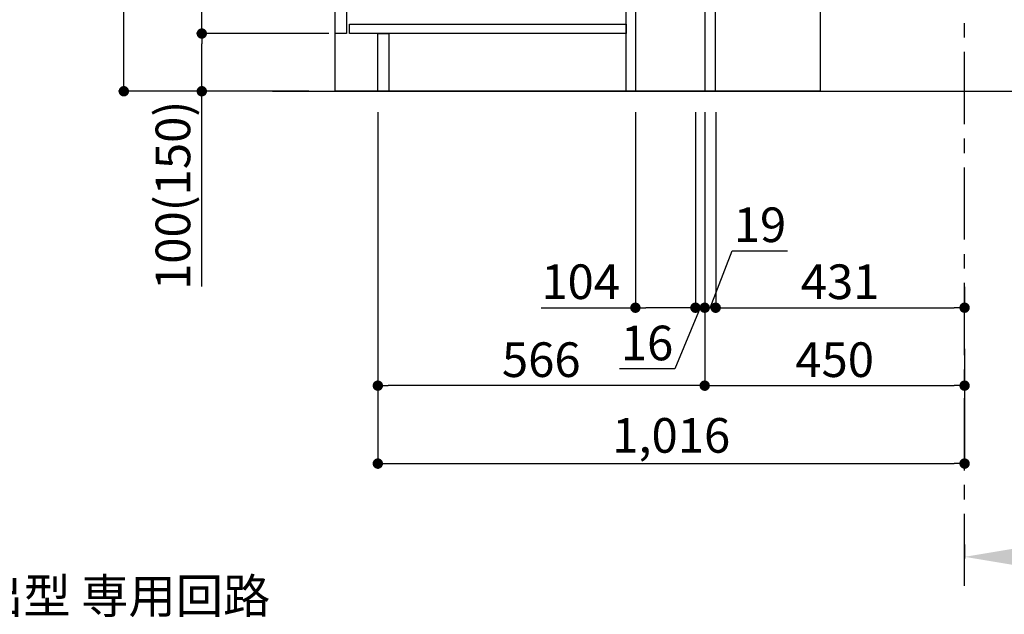
# Model space of a CAD drawing. Extents: x 83844 to 110317, y -22065 to -13195.
# Drawn here: x 103208 to 104913, y -20779 to -19749 of the extents above; entities that cross this region are included whole.
import ezdxf

# ---------------------------------------------------------------- set-up
doc = ezdxf.new("R2010")
doc.units = 0
doc.header["$LTSCALE"] = 50
doc.header["$MEASUREMENT"] = 0
doc.linetypes.add('CENTER', pattern=[2, 1.25, -0.25, 0.25, -0.25])
doc.layers.get('0').update_dxf_attribs({"linetype": 'CONTINUOUS'})
doc.layers.get('DEFPOINTS').update_dxf_attribs({"color": 146, "linetype": 'CONTINUOUS'})
for name, color, linetype in [('111-壁仕上', 3, 'CONTINUOUS'), ('120-キャビネット（外）', 7, 'CONTINUOUS'), ('122-扉', 6, 'CONTINUOUS'), ('160-文字', 254, 'CONTINUOUS'), ('166-寸法B', 11, 'CONTINUOUS')]:
    doc.layers.add(name, color=color, linetype=linetype)
doc.styles.add('KH001', font='txt')
doc.dimstyles.new('KH1xx030', dxfattribs={"dimscale": 30, "dimtxt": 2, "dimasz": 0.6, "dimexe": 0.3, "dimexo": 1.2, "dimgap": 0.5, "dimtad": 3, "dimdec": 1, "dimdsep": 46, "dimlunit": 6, "dimtxsty": 'KH001', "dimblk": 'DOT', "dimcen": 1, "dimdle": 1, "dimclrd": 256, "dimclre": 256, "dimclrt": 256, "dimadec": 0, "dimazin": 0, "dimtfac": 1, "dimtdec": 1, "dimtix": 1, "dimtmove": 2, "dimatfit": 3, "dimldrblk": 'CLOSEDBLANK', "dimfxl": 1, "dimtolj": 1, "dimtzin": 0, "dimlwd": -1, "dimlwe": -1, "dimarcsym": 0})

# ---------------------------------------------------------------- blocks, each defined once
blk = doc.blocks.new('_Dot')
at = {"color": 0, "linetype": 'ByBlock', "lineweight": -2}
blk.add_line((-0.5, 0), (-1, 0), dxfattribs=at)
at = {"color": 0, "linetype": 'ByBlock', "const_width": 0.5}
blk.add_lwpolyline([(-0.25, 0, 1), (0.25, 0, 1)], format="xyb", close=True, dxfattribs=at)
blk = doc.blocks.new('*D142')
at = {"layer": '166-寸法B', "transparency": 16777216}
for p, q in [((104970.8, -19344.9), (104970.8, -19684.5)), ((104449.4, -19684.5), (104979.8, -19684.5)), ((104970.8, -19854.5), (104970.8, -19702.5)), ((104430.4, -19872.5), (104979.8, -19872.5))]:
    blk.add_line(p, q, dxfattribs=at)
at = {"layer": 'DEFPOINTS', "color": 0, "transparency": 16777216}
for p in [(104413.4, -19684.5), (104970.8, -19684.5), (104394.4, -19872.5)]:
    blk.add_point(p, dxfattribs=at)
at = {"layer": '166-寸法B', "transparency": 16777216, "xscale": 18, "yscale": 18, "zscale": 18}
for p, rotation in [((104970.8, -19684.5), 90), ((104970.8, -19872.5), 270)]:
    blk.add_blockref('_Dot', p, dxfattribs=dict(at, rotation=rotation))
at = {"layer": '166-寸法B', "transparency": 16777216, "insert": (104920.8, -19502.9), "char_height": 60, "attachment_point": 5, "rotation": 90, "style": 'KH001'}
blk.add_mtext('\\A1;188(238)', dxfattribs=at)
blk = doc.blocks.new('_ClosedBlank')
at = {"color": 0, "linetype": 'ByBlock', "lineweight": -2}
for p, q in [((-1, 0.167), (0, 0)), ((-1, 0.167), (-1, -0.167)), ((0, 0), (-1, -0.167))]:
    blk.add_line(p, q, dxfattribs=at)
blk = doc.blocks.new('*D143')
at = {"layer": '166-寸法B', "transparency": 16777216}
for p, q in [((104394.4, -19908.5), (104394.4, -20391.5)), ((104844.4, -20318.8), (104844.4, -20391.5)), ((104412.4, -20382.5), (104826.4, -20382.5))]:
    blk.add_line(p, q, dxfattribs=at)
at = {"layer": 'DEFPOINTS', "color": 0, "transparency": 16777216}
for p in [(104394.4, -19872.5), (104844.4, -20282.8), (104844.4, -20382.5)]:
    blk.add_point(p, dxfattribs=at)
at = {"layer": '166-寸法B', "transparency": 16777216, "xscale": 18, "yscale": 18, "zscale": 18, "rotation": 180}
blk.add_blockref('_Dot', (104394.4, -20382.5), dxfattribs=at)
at = {"layer": '166-寸法B', "transparency": 16777216, "xscale": 18, "yscale": 18, "zscale": 18}
blk.add_blockref('_Dot', (104844.4, -20382.5), dxfattribs=at)
at = {"layer": '166-寸法B', "transparency": 16777216, "insert": (104619.4, -20337.5), "char_height": 60, "attachment_point": 5, "style": 'KH001'}
blk.add_mtext('\\A1;450', dxfattribs=at)
blk = doc.blocks.new('*D149')
at = {"layer": '166-寸法B', "transparency": 16777216}
for p, q in [((103708.4, -19012.5), (103379.6, -19012.5)), ((103388.6, -19854.5), (103388.6, -19030.5)), ((103708.9, -19872.5), (103379.6, -19872.5))]:
    blk.add_line(p, q, dxfattribs=at)
at = {"layer": 'DEFPOINTS', "color": 0, "transparency": 16777216}
for p in [(103388.6, -19012.5), (103744.4, -19012.5), (103744.9, -19872.5)]:
    blk.add_point(p, dxfattribs=at)
at = {"layer": '166-寸法B', "transparency": 16777216, "xscale": 18, "yscale": 18, "zscale": 18}
for p, rotation in [((103388.6, -19012.5), 90), ((103388.6, -19872.5), 270)]:
    blk.add_blockref('_Dot', p, dxfattribs=dict(at, rotation=rotation))
at = {"layer": '166-寸法B', "transparency": 16777216, "insert": (103338.6, -19442.5), "char_height": 60, "attachment_point": 5, "rotation": 90, "style": 'KH001'}
blk.add_mtext('\\A1;860(910)', dxfattribs=at)
blk = doc.blocks.new('*D150')
at = {"layer": '166-寸法B', "transparency": 16777216}
for p, q in [((103743.4, -19772.5), (103514.6, -19772.5)), ((103523.6, -19854.5), (103523.6, -19790.5)), ((103708.9, -19872.5), (103514.6, -19872.5)), ((103523.6, -20210.8), (103523.6, -19872.5))]:
    blk.add_line(p, q, dxfattribs=at)
at = {"layer": 'DEFPOINTS', "color": 0, "transparency": 16777216}
for p in [(103523.6, -19772.5), (103779.4, -19772.5), (103744.9, -19872.5)]:
    blk.add_point(p, dxfattribs=at)
at = {"layer": '166-寸法B', "transparency": 16777216, "xscale": 18, "yscale": 18, "zscale": 18}
for p, rotation in [((103523.6, -19772.5), 90), ((103523.6, -19872.5), 270)]:
    blk.add_blockref('_Dot', p, dxfattribs=dict(at, rotation=rotation))
at = {"layer": '166-寸法B', "transparency": 16777216, "insert": (103473.6, -20052.8), "char_height": 60, "attachment_point": 5, "rotation": 90, "style": 'KH001'}
blk.add_mtext('\\A1;100(150)', dxfattribs=at)
blk = doc.blocks.new('*D151')
at = {"layer": '166-寸法B', "transparency": 16777216}
for p, q in [((103708.4, -19052.5), (103514.6, -19052.5)), ((103523.6, -19754.5), (103523.6, -19070.5)), ((103743.4, -19772.5), (103514.6, -19772.5))]:
    blk.add_line(p, q, dxfattribs=at)
at = {"layer": 'DEFPOINTS', "color": 0, "transparency": 16777216}
for p in [(103523.6, -19052.5), (103744.4, -19052.5), (103779.4, -19772.5)]:
    blk.add_point(p, dxfattribs=at)
at = {"layer": '166-寸法B', "transparency": 16777216, "xscale": 18, "yscale": 18, "zscale": 18}
for p, rotation in [((103523.6, -19052.5), 90), ((103523.6, -19772.5), 270)]:
    blk.add_blockref('_Dot', p, dxfattribs=dict(at, rotation=rotation))
at = {"layer": '166-寸法B', "transparency": 16777216, "insert": (103478.6, -19412.5), "char_height": 60, "attachment_point": 5, "rotation": 90, "style": 'KH001'}
blk.add_mtext('\\A1;720', dxfattribs=at)
blk = doc.blocks.new('*D154')
at = {"layer": '166-寸法B', "transparency": 16777216}
for p, q in [((103828.4, -19908.5), (103828.4, -20391.5)), ((104394.4, -19908.5), (104394.4, -20391.5)), ((104376.4, -20382.5), (103846.4, -20382.5))]:
    blk.add_line(p, q, dxfattribs=at)
at = {"layer": 'DEFPOINTS', "color": 0, "transparency": 16777216}
for p in [(103828.4, -19872.5), (104394.4, -19872.5), (103828.4, -20382.5)]:
    blk.add_point(p, dxfattribs=at)
at = {"layer": '166-寸法B', "transparency": 16777216, "xscale": 18, "yscale": 18, "zscale": 18, "rotation": 180}
blk.add_blockref('_Dot', (103828.4, -20382.5), dxfattribs=at)
at = {"layer": '166-寸法B', "transparency": 16777216, "xscale": 18, "yscale": 18, "zscale": 18}
blk.add_blockref('_Dot', (104394.4, -20382.5), dxfattribs=at)
at = {"layer": '166-寸法B', "transparency": 16777216, "insert": (104111.4, -20337.5), "char_height": 60, "attachment_point": 5, "style": 'KH001'}
blk.add_mtext('\\A1;566', dxfattribs=at)
blk = doc.blocks.new('*D155')
at = {"layer": '166-寸法B', "transparency": 16777216}
for p, q in [((104844.4, -20657.9), (104844.4, -20682.1)), ((104949.4, -20679.1), (105536, -20679.1))]:
    blk.add_line(p, q, dxfattribs=at)
blk.add_solid([(104949.4, -20661.6), (104949.4, -20696.6), (104844.4, -20679.1)], dxfattribs=at)
at = {"layer": 'DEFPOINTS', "color": 0, "transparency": 16777216}
for p in [(104844.4, -20627.9), (105527, -20679.1), (105527, -20758.4)]:
    blk.add_point(p, dxfattribs=at)
at = {"layer": '166-寸法B', "transparency": 16777216, "insert": (105238.2, -20616.6), "char_height": 81, "attachment_point": 5, "style": 'KH001'}
blk.add_mtext('\\A1;基準位置 Ａ', dxfattribs=at)
blk = doc.blocks.new('_None')
blk = doc.blocks.new('*D160')
at = {"layer": '166-寸法B', "transparency": 16777216}
for p, q in [((103828.4, -19908.5), (103828.4, -20526.5)), ((104844.4, -20354.8), (104844.4, -20526.5)), ((103846.4, -20517.5), (104826.4, -20517.5))]:
    blk.add_line(p, q, dxfattribs=at)
at = {"layer": 'DEFPOINTS', "color": 0, "transparency": 16777216}
for p in [(103828.4, -19872.5), (104844.4, -20318.8), (104844.4, -20517.5)]:
    blk.add_point(p, dxfattribs=at)
at = {"layer": '166-寸法B', "transparency": 16777216, "xscale": 18, "yscale": 18, "zscale": 18, "rotation": 180}
blk.add_blockref('_Dot', (103828.4, -20517.5), dxfattribs=at)
at = {"layer": '166-寸法B', "transparency": 16777216, "xscale": 18, "yscale": 18, "zscale": 18}
blk.add_blockref('_Dot', (104844.4, -20517.5), dxfattribs=at)
at = {"layer": '166-寸法B', "transparency": 16777216, "insert": (104336.4, -20468.7), "char_height": 60, "attachment_point": 5, "style": 'KH001'}
blk.add_mtext('\\A1;1,016', dxfattribs=at)
blk = doc.blocks.new('*D206')
at = {"layer": '166-寸法B', "linetype": 'ByBlock', "transparency": 16777216}
for p, q in [((104394.4, -19908.5), (104394.4, -20256.5)), ((104413.4, -19908.5), (104413.4, -20256.5)), ((104403.9, -20247.5), (104442.2, -20148.8)), ((104442.2, -20148.8), (104538, -20148.8)), ((104376.4, -20247.5), (104358.4, -20247.5)), ((104394.4, -20247.5), (104413.4, -20247.5)), ((104394.4, -20247.5), (104413.4, -20247.5)), ((104431.4, -20247.5), (104449.4, -20247.5))]:
    blk.add_line(p, q, dxfattribs=at)
at = {"layer": 'DEFPOINTS', "color": 0, "transparency": 16777216}
for p in [(104394.4, -19872.5), (104413.4, -19872.5), (104413.4, -20247.5)]:
    blk.add_point(p, dxfattribs=at)
at = {"layer": '166-寸法B', "transparency": 16777216, "xscale": 18, "yscale": 18, "zscale": 18}
blk.add_blockref('_Dot', (104394.4, -20247.5), dxfattribs=at)
at = {"layer": '166-寸法B', "transparency": 16777216, "xscale": 18, "yscale": 18, "zscale": 18, "rotation": 180}
blk.add_blockref('_Dot', (104413.4, -20247.5), dxfattribs=at)
at = {"layer": '166-寸法B', "transparency": 16777216, "insert": (104490.1, -20103.8), "char_height": 60, "attachment_point": 5, "style": 'KH001'}
blk.add_mtext('\\A1;19', dxfattribs=at)
blk = doc.blocks.new('*D207')
at = {"layer": '166-寸法B', "transparency": 16777216}
for p, q in [((104378.4, -19908.5), (104378.4, -20256.5)), ((104394.4, -19908.5), (104394.4, -20256.5)), ((104360.4, -20247.5), (104342.4, -20247.5)), ((104386.4, -20247.5), (104342.7, -20353.6)), ((104378.4, -20247.5), (104394.4, -20247.5)), ((104378.4, -20247.5), (104394.4, -20247.5)), ((104412.4, -20247.5), (104430.4, -20247.5)), ((104342.7, -20353.6), (104246.6, -20353.6))]:
    blk.add_line(p, q, dxfattribs=at)
at = {"layer": 'DEFPOINTS', "color": 0, "transparency": 16777216}
for p in [(104378.4, -19872.5), (104394.4, -19872.5), (104394.4, -20247.5)]:
    blk.add_point(p, dxfattribs=at)
at = {"layer": '166-寸法B', "transparency": 16777216, "xscale": 18, "yscale": 18, "zscale": 18}
blk.add_blockref('_Dot', (104378.4, -20247.5), dxfattribs=at)
at = {"layer": '166-寸法B', "transparency": 16777216, "xscale": 18, "yscale": 18, "zscale": 18, "rotation": 180}
blk.add_blockref('_Dot', (104394.4, -20247.5), dxfattribs=at)
at = {"layer": '166-寸法B', "transparency": 16777216, "insert": (104294.6, -20308.6), "char_height": 60, "attachment_point": 5, "style": 'KH001'}
blk.add_mtext('\\A1;16', dxfattribs=at)
blk = doc.blocks.new('*D208')
at = {"layer": '166-寸法B', "transparency": 16777216}
for p, q in [((104413.4, -20211.5), (104413.4, -20238.5)), ((104844.4, -20211.5), (104844.4, -20238.5)), ((104431.4, -20247.5), (104826.4, -20247.5))]:
    blk.add_line(p, q, dxfattribs=at)
at = {"layer": 'DEFPOINTS', "color": 0, "transparency": 16777216}
for p in [(104413.4, -20247.5), (104844.4, -20247.5), (104844.4, -20247.5)]:
    blk.add_point(p, dxfattribs=at)
at = {"layer": '166-寸法B', "transparency": 16777216, "xscale": 18, "yscale": 18, "zscale": 18, "rotation": 180}
blk.add_blockref('_Dot', (104413.4, -20247.5), dxfattribs=at)
at = {"layer": '166-寸法B', "transparency": 16777216, "xscale": 18, "yscale": 18, "zscale": 18}
blk.add_blockref('_Dot', (104844.4, -20247.5), dxfattribs=at)
at = {"layer": '166-寸法B', "transparency": 16777216, "insert": (104628.9, -20202.5), "char_height": 60, "attachment_point": 5, "style": 'KH001'}
blk.add_mtext('\\A1;431', dxfattribs=at)
blk = doc.blocks.new('*D209')
at = {"layer": '166-寸法B', "transparency": 16777216}
for p, q in [((104274.4, -19908.5), (104274.4, -20256.5)), ((104378.4, -19908.5), (104378.4, -20256.5)), ((104111.4, -20247.5), (104274.4, -20247.5)), ((104360.4, -20247.5), (104292.4, -20247.5))]:
    blk.add_line(p, q, dxfattribs=at)
at = {"layer": 'DEFPOINTS', "color": 0, "transparency": 16777216}
for p in [(104274.4, -19872.5), (104378.4, -19872.5), (104274.4, -20247.5)]:
    blk.add_point(p, dxfattribs=at)
at = {"layer": '166-寸法B', "transparency": 16777216, "xscale": 18, "yscale": 18, "zscale": 18, "rotation": 180}
blk.add_blockref('_Dot', (104274.4, -20247.5), dxfattribs=at)
at = {"layer": '166-寸法B', "transparency": 16777216, "xscale": 18, "yscale": 18, "zscale": 18}
blk.add_blockref('_Dot', (104378.4, -20247.5), dxfattribs=at)
at = {"layer": '166-寸法B', "transparency": 16777216, "insert": (104179.7, -20202.5), "char_height": 60, "attachment_point": 5, "style": 'KH001'}
blk.add_mtext('\\A1;104', dxfattribs=at)

msp = doc.modelspace()

# ---------------------------------------------------------------- linework, layer by layer
at = {"layer": '111-壁仕上', "color": 253, "linetype": 'CENTER', "ltscale": 2}
msp.add_line((104844.38, -20729.49), (104844.38, -18472.68), dxfattribs=at)
at = {"layer": '111-壁仕上', "ltscale": 2}
msp.add_line((103646.3, -19872.51), (105012.88, -19872.51), dxfattribs=at)
at = {"layer": '120-キャビネット（外）', "color": 6}
msp.add_lwpolyline([(103754.38, -19052.51), (104594.38, -19052.51), (104594.38, -19872.51), (103754.38, -19872.51)], close=True, dxfattribs=at)
at = {"layer": '122-扉', "color": 253}
for points in [[(104394.38, -19872.51), (104413.38, -19872.51), (104413.38, -19052.51), (104394.38, -19052.51)], [(103754.38, -19239.51), (103774.38, -19239.51), (103774.38, -19772.51), (103754.38, -19772.51)], [(104258.38, -19692.51), (104274.38, -19692.51), (104274.38, -19872.51), (104258.38, -19872.51)], [(103828.38, -19772.51), (103847.38, -19772.51), (103847.38, -19872.51), (103828.38, -19872.51)]]:
    msp.add_lwpolyline(points, close=True, dxfattribs=at)
at = {"layer": '122-扉', "color": 253, "linetype": 'Continuous'}
msp.add_lwpolyline([(103779.38, -19756.51), (104258.38, -19756.51), (104258.38, -19772.51), (103779.38, -19772.51)], close=True, dxfattribs=at)

# ---------------------------------------------------------------- texts
at = {"layer": '160-文字', "insert": (102199.07, -20876.81), "char_height": 60, "attachment_point": 7, "style": 'KH001'}
msp.add_mtext('\\A1;IHｸｯｷﾝｸﾞﾋｰﾀｰ用ｺﾝｾﾝﾄ\\P単相200V 30A 接地極付露出型 専用回路\\Pｷｬﾋﾞﾈｯﾄ設置後、背板に取付', dxfattribs=at)

# ---------------------------------------------------------------- dimensions: what is measured, and where the dimension line sits
at = {"layer": '166-寸法B'}
dim = msp.add_linear_dim(base=(103388.61, -19012.51), p1=(103744.9, -19872.51), p2=(103744.38, -19012.51), angle=90, dimstyle='KH1xx030', override={"dimpost": '(910)'}, dxfattribs=at)
dim.commit()
dim.dimension.update_dxf_attribs({"geometry": '*D149', "text_midpoint": (103338.58, -19442.51)})
dim = msp.add_linear_dim(base=(103523.61, -19052.51), p1=(103779.38, -19772.51), p2=(103744.38, -19052.51), angle=90, dimstyle='KH1xx030', dxfattribs=at)
dim.commit()
dim.dimension.update_dxf_attribs({"geometry": '*D151', "text_midpoint": (103478.61, -19412.51)})
for base, p1, p2, override, picture, middle in [((104970.82, -19684.51), (104394.38, -19872.51), (104413.38, -19684.51), {"dimpost": '(238)', "dimtmove": 1}, '*D142', (105018.01, -19502.88)), ((103523.61, -19772.51), (103744.9, -19872.51), (103779.38, -19772.51), {"dimpost": '(150)', "dimtmove": 1}, '*D150', (103564.67, -20052.84))]:
    dim = msp.add_linear_dim(base=base, p1=p1, p2=p2, angle=90, dimstyle='KH1xx030', override=override, dxfattribs=at)
    dim.commit()
    dim.dimension.update_dxf_attribs({"geometry": picture, "text_midpoint": middle, "dimtype": 128})
for base, p1, p2, picture, middle in [((103828.38, -20382.51), (104394.38, -19872.51), (103828.38, -19872.51), '*D154', (104111.38, -20337.51)), ((104844.38, -20517.51), (103828.38, -19872.51), (104844.38, -20318.83), '*D160', (104336.38, -20468.7)), ((104844.38, -20382.51), (104394.38, -19872.51), (104844.38, -20282.83), '*D143', (104619.38, -20337.51)), ((104844.38, -20247.51), (104413.38, -20247.51), (104844.38, -20247.51), '*D208', (104628.88, -20202.51))]:
    dim = msp.add_linear_dim(base=base, p1=p1, p2=p2, dimstyle='KH1xx030', dxfattribs=at)
    dim.commit()
    dim.dimension.update_dxf_attribs({"geometry": picture, "text_midpoint": middle})
for base, p1, p2, override, picture, middle in [((104274.38, -20247.51), (104378.38, -19872.51), (104274.38, -19872.51), {"dimtmove": 1}, '*D209', (104179.74, -20254)), ((104394.38, -20247.51), (104378.38, -19872.51), (104394.38, -19872.51), {"dimtmove": 1}, '*D207', (104327.69, -20353.56)), ((104413.38, -20247.51), (104394.38, -19872.51), (104413.38, -19872.51), {"dimtmove": 1, "dimfxl": 0.5, "dimarcsym": 1}, '*D206', (104457.2, -20148.84))]:
    dim = msp.add_linear_dim(base=base, p1=p1, p2=p2, dimstyle='KH1xx030', override=override, dxfattribs=at)
    dim.commit()
    dim.dimension.update_dxf_attribs({"geometry": picture, "text_midpoint": middle, "dimtype": 128})
dim = msp.add_linear_dim(base=(105526.98, -20679.08), p1=(104844.38, -20627.95), p2=(105526.98, -20758.39), angle=180, text='基準位置 Ａ', dimstyle='KH1xx030', override={"dimtxt": 2.7, "dimasz": 3.5, "dimexe": 0.1, "dimexo": 1, "dimblk2": 'None', "dimsah": 1, "dimdle": 0.3, "dimse2": 1}, dxfattribs=at)
dim.commit()
dim.dimension.update_dxf_attribs({"geometry": '*D155', "text_midpoint": (105238.18, -20616.59)})

# ---------------------------------------------------------------- leaders
at = {"layer": '160-文字', "annotation_type": 0, "has_hookline": 1, "hookline_direction": 0, "text_width": 1397.06}
msp.add_leader([(101697.63, -19202.51), (102166.07, -20891.81), (102184.07, -20891.81)], dimstyle='KH1xx030', override={"dimgap": 0.5, "dimtad": 1}, dxfattribs=at)

doc.saveas('drawing.dxf')
